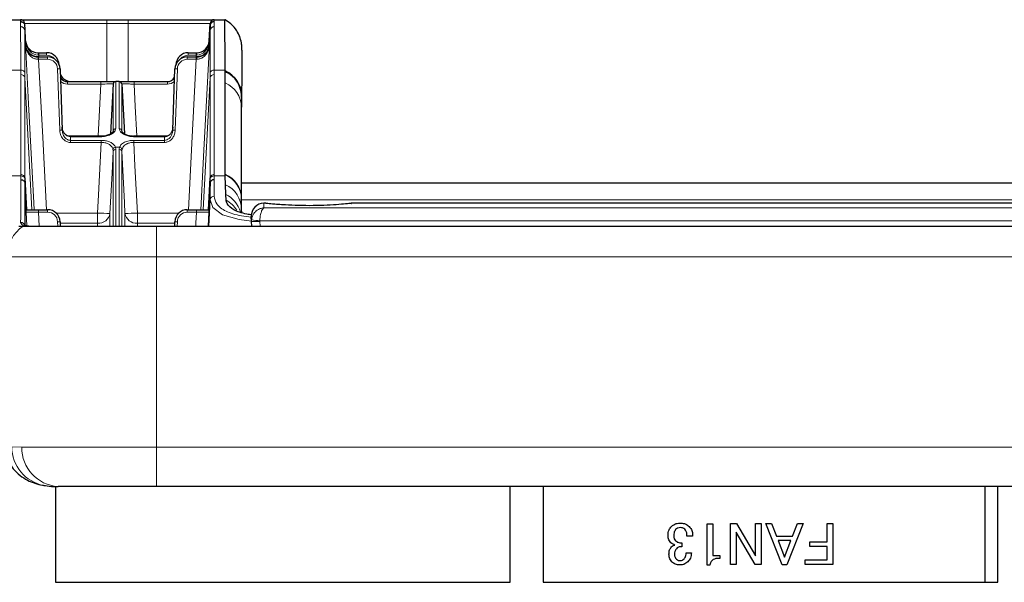
# Model space of a CAD drawing. Units: millimetres. Extents: x 0 to 841, y 0 to 594.
# Drawn here: x 285 to 309, y 490 to 503 of the extents above; entities that cross this region are included whole.
import ezdxf

# ---------------------------------------------------------------- set-up
doc = ezdxf.new("R2010")
doc.units = ezdxf.units.MM

msp = doc.modelspace()

# ---------------------------------------------------------------- linework, layer by layer
at = {"color": 7, "linetype": 'Continuous', "lineweight": 30}
for p, q in [((285.09587, 503.31687), (285.35359, 503.31687)), ((285.3536, 503.31687), (287.44215, 503.31687)), ((285.36251, 503.31687), (287.44215, 503.31687)), ((285.48079, 502.70056), (285.45346, 503.2221)), ((287.44215, 503.31687), (287.95215, 503.31687)), ((287.95215, 503.31687), (290.01898, 503.31687)), ((289.91187, 502.66915), (289.94085, 503.2221)), ((290.04071, 503.31687), (290.29844, 503.31687)), ((290.29938, 503.3145), (290.29765, 503.31571)), ((285.45347, 503.17766), (285.45348, 503.17759)), ((289.9404, 503.17557), (289.91547, 502.70117)), ((289.94048, 503.17607), (289.94048, 503.1761)), ((285.77511, 502.51687), (285.79332, 502.51687)), ((285.79332, 502.51687), (285.983, 502.51687)), ((289.41131, 502.51687), (289.60099, 502.51687)), ((289.60099, 502.51687), (289.6192, 502.51687)), ((285.77503, 502.41687), (285.79015, 502.41687)), ((285.79015, 502.41687), (286.00745, 502.41687)), ((289.38686, 502.41687), (289.60415, 502.41687)), ((289.60415, 502.41687), (289.61927, 502.41687)), ((286.30726, 502.12734), (286.3592, 500.64)), ((289.0351, 500.64), (289.08704, 502.12734)), ((290.30519, 501.78499), (290.30605, 502.05795)), ((290.30605, 502.05795), (290.30616, 502.07492)), ((290.30616, 502.07492), (290.3061, 502.09812)), ((286.49029, 501.81687), (287.29426, 501.81687)), ((287.63794, 501.81687), (287.65409, 501.81687)), ((287.74021, 501.81687), (287.65409, 501.81687)), ((287.74021, 501.81687), (287.75636, 501.81687)), ((288.10005, 501.81687), (288.90401, 501.81687)), ((290.30519, 499.57568), (290.30519, 501.78499)), ((287.59417, 501.76001), (287.53096, 500.55388)), ((287.80013, 501.76001), (287.86338, 500.55318)), ((290.66227, 501.70179), (290.66147, 501.68661)), ((290.70178, 501.20141), (290.70429, 501.47015)), ((290.70207, 501.47046), (290.7022, 501.48716)), ((290.70254, 501.20069), (290.70571, 501.46962)), ((290.70702, 501.46871), (290.70719, 501.48546)), ((290.70099, 498.99317), (290.70099, 501.20249)), ((287.28332, 500.49065), (286.55872, 500.49065)), ((287.28332, 500.48295), (287.28332, 500.49065)), ((288.83559, 500.49065), (288.11099, 500.49065)), ((288.11099, 500.49065), (288.11099, 500.48295)), ((288.83559, 500.49065), (288.83559, 500.48295)), ((285.45624, 499.48803), (285.49668, 498.71687)), ((289.89763, 498.71687), (289.93806, 499.48803)), ((289.93806, 499.45648), (289.93806, 499.48803)), ((290.3053, 499.55851), (290.30519, 499.57568)), ((290.30579, 499.53562), (290.3053, 499.55851)), ((290.3124, 499.32275), (290.30579, 499.53562)), ((285.45615, 499.36382), (285.45615, 499.36311)), ((285.45615, 499.36311), (285.49004, 498.71687)), ((289.93815, 499.36311), (289.90427, 498.71687)), ((289.93815, 499.36311), (289.93815, 499.36382)), ((290.31908, 499.08759), (290.3124, 499.32275)), ((315.49332, 499.35687), (290.70099, 499.35687)), ((290.32536, 498.94772), (290.31908, 499.08759)), ((290.70133, 498.97973), (290.70128, 498.99735)), ((285.48692, 498.71687), (285.49004, 498.71687)), ((285.78409, 498.71687), (286.00745, 498.71687)), ((289.38686, 498.71687), (289.61022, 498.71687)), ((290.70252, 498.65289), (290.70196, 498.72923)), ((291.28866, 498.87119), (291.2352, 498.87119)), ((312.82866, 498.87119), (293.35622, 498.87119)), ((290.94202, 498.4332), (290.94314, 498.47875)), ((285.30866, 498.31687), (285.41633, 498.31687)), ((285.41633, 498.31687), (288.64215, 498.31687)), ((286.30726, 498.42734), (286.31112, 498.31687)), ((288.64215, 498.31687), (317.55215, 498.31687)), ((289.08318, 498.31687), (289.08704, 498.42734)), ((290.94812, 498.31687), (290.94202, 498.4332)), ((286.19715, 492.01769), (286.19715, 489.69687)), ((288.64215, 492.01687), (286.25843, 492.01687)), ((317.55215, 492.01687), (288.64215, 492.01687)), ((297.19715, 489.69687), (297.19715, 492.01687)), ((297.99715, 492.01687), (297.99715, 489.69687)), ((308.69715, 489.69687), (308.69715, 492.01687)), ((308.99715, 489.69687), (308.99715, 492.01687)), ((301.96314, 491.1137), (302.10021, 491.1137)), ((301.96314, 490.11177), (301.96314, 491.1137)), ((302.10021, 491.1137), (302.10021, 490.34236)), ((302.52814, 491.1195), (302.67292, 491.1195)), ((302.52814, 490.12915), (302.52814, 491.1195)), ((302.67292, 491.1195), (303.13624, 490.33764)), ((303.13624, 491.1195), (303.27331, 491.1195)), ((303.13624, 490.33764), (303.13624, 491.1195)), ((303.27331, 491.1195), (303.27331, 490.12915)), ((303.38635, 491.1195), (303.52535, 491.1195)), ((303.78017, 490.11757), (303.38635, 491.1195)), ((303.52535, 491.1195), (303.64697, 490.81791)), ((304.28983, 491.1195), (303.896, 490.11757)), ((304.02921, 490.81791), (304.15083, 491.1195)), ((304.15083, 491.1195), (304.28983, 491.1195)), ((304.86812, 491.1195), (305.00518, 491.1195)), ((304.86812, 490.67312), (304.86812, 491.1195)), ((305.00518, 491.1195), (305.00518, 490.12915)), ((301.47666, 490.81255), (301.47666, 490.85309)), ((301.61372, 490.85888), (301.61372, 490.81255)), ((302.6652, 490.911), (302.6652, 490.12915)), ((303.12466, 490.12915), (302.6652, 490.911)), ((303.64697, 490.81791), (304.02921, 490.81791)), ((301.3087, 490.65618), (301.35503, 490.65618)), ((301.35503, 490.65618), (301.35503, 490.55772)), ((301.61372, 490.81255), (301.47666, 490.81255)), ((303.98867, 490.7083), (303.68751, 490.7083)), ((303.68751, 490.7083), (303.83809, 490.30869)), ((303.83809, 490.30869), (303.98867, 490.7083)), ((304.45113, 490.67312), (304.86812, 490.67312)), ((304.45113, 490.56351), (304.45113, 490.67312)), ((301.35503, 490.55772), (301.32028, 490.55772)), ((301.45928, 490.41293), (301.58669, 490.41293)), ((302.10021, 490.34236), (302.27009, 490.34236)), ((302.27009, 490.34236), (302.27009, 490.27394)), ((304.86812, 490.56351), (304.45113, 490.56351)), ((304.86812, 490.23876), (304.86812, 490.56351)), ((302.03264, 490.11177), (301.96314, 490.11177)), ((302.27009, 490.27394), (302.21797, 490.27394)), ((302.6652, 490.12915), (302.52814, 490.12915)), ((303.27331, 490.12915), (303.12466, 490.12915)), ((303.896, 490.11757), (303.78017, 490.11757)), ((304.3353, 490.23876), (304.86812, 490.23876)), ((304.3353, 490.12915), (304.3353, 490.23876)), ((305.00518, 490.12915), (304.3353, 490.12915)), ((286.19715, 489.69687), (297.19715, 489.69687)), ((297.99715, 489.69687), (308.99715, 489.69687))]:
    msp.add_line(p, q, dxfattribs=at)
at = {"color": 8, "linetype": 'Continuous', "lineweight": 0}
for p, q in [((285.35361, 503.27185), (285.35359, 503.31687)), ((285.35404, 503.26982), (285.35361, 503.27185)), ((285.35361, 503.27185), (285.37, 503.2705)), ((285.45346, 503.2221), (285.45347, 503.17766)), ((287.44215, 503.2221), (285.45346, 503.2221)), ((287.44215, 503.31687), (287.44215, 503.2221)), ((287.44215, 501.81687), (287.44215, 503.2221)), ((287.95215, 503.2221), (287.44215, 503.2221)), ((287.95215, 503.31687), (287.95215, 503.2221)), ((287.95215, 503.2221), (287.95215, 501.81687)), ((289.94085, 503.2221), (287.95215, 503.2221)), ((289.94083, 503.17766), (289.94085, 503.2221)), ((290.04069, 503.27185), (290.0243, 503.2705)), ((290.04069, 503.27185), (290.04027, 503.26982)), ((290.04071, 503.31687), (290.04069, 503.27185)), ((285.35382, 503.14679), (285.35423, 503.15073)), ((285.45396, 503.05838), (285.45367, 503.05421)), ((285.45391, 503.17557), (285.4539, 503.17577)), ((285.47884, 502.70117), (285.45391, 503.17557)), ((285.45399, 503.05793), (285.45396, 503.05838)), ((285.45403, 503.05899), (285.4541, 503.05789)), ((285.4541, 503.05789), (285.47274, 502.70117)), ((289.92156, 502.70117), (289.94021, 503.05789)), ((289.94021, 503.05789), (289.94028, 503.05899)), ((289.94034, 503.05838), (289.94031, 503.05793)), ((289.94063, 503.05421), (289.94034, 503.05838)), ((289.94041, 503.17577), (289.9404, 503.17557)), ((290.04007, 503.15073), (290.04049, 503.14679)), ((285.47274, 502.70117), (285.47884, 502.70117)), ((285.79332, 502.51687), (285.79332, 502.45897)), ((285.983, 502.51687), (285.983, 502.45897)), ((289.41131, 502.45897), (289.41131, 502.51687)), ((289.60099, 502.45897), (289.60099, 502.51687)), ((289.91547, 502.70117), (289.92156, 502.70117)), ((285.79015, 502.35792), (285.77755, 502.35805)), ((285.79015, 502.41687), (285.79015, 502.35792)), ((286.00745, 502.35792), (285.79015, 502.35792)), ((285.79332, 502.45897), (285.79552, 502.41687)), ((285.983, 502.45897), (285.79332, 502.45897)), ((286.00745, 502.41687), (286.00745, 502.35792)), ((289.38686, 502.35792), (289.38686, 502.41687)), ((289.60415, 502.35792), (289.38686, 502.35792)), ((289.60099, 502.45897), (289.41131, 502.45897)), ((289.59878, 502.41687), (289.60099, 502.45897)), ((289.60415, 502.35792), (289.60415, 502.41687)), ((289.61676, 502.35805), (289.60415, 502.35792)), ((285.0882, 502.09812), (285.35628, 502.09812)), ((285.35644, 501.98947), (285.35628, 502.09812)), ((286.29924, 500.63896), (286.2473, 502.12629)), ((289.14701, 502.12629), (289.09507, 500.63896)), ((290.03803, 502.09812), (290.03787, 501.98947)), ((290.03803, 502.09812), (290.3061, 502.09812)), ((285.35644, 499.56718), (285.35644, 501.98947)), ((285.45624, 501.91033), (285.45624, 499.48804)), ((285.62351, 498.71687), (285.45624, 501.91033)), ((286.49029, 501.81687), (286.49029, 501.75897)), ((287.29426, 501.81687), (287.29426, 501.75897)), ((288.10005, 501.75897), (288.10005, 501.81687)), ((288.90401, 501.75897), (288.90401, 501.81687)), ((289.77079, 498.71687), (289.93806, 501.91033)), ((289.93806, 499.48804), (289.93806, 501.91033)), ((290.03787, 501.98947), (290.03787, 499.56717)), ((287.29426, 501.75897), (286.49029, 501.75897)), ((288.90401, 501.75897), (288.10005, 501.75897)), ((290.70052, 501.43424), (290.70193, 501.47013)), ((286.48813, 500.5064), (287.22861, 500.5064)), ((286.55872, 500.48295), (286.55872, 500.49065)), ((286.55872, 500.48295), (286.56182, 500.396)), ((287.28332, 500.48295), (286.55872, 500.48295)), ((286.56182, 500.396), (287.30471, 500.396)), ((286.56182, 500.396), (286.56182, 500.34525)), ((287.22861, 500.5064), (287.22861, 500.49065)), ((287.30471, 500.396), (287.30471, 500.34525)), ((288.08959, 500.396), (288.83249, 500.396)), ((288.08959, 500.34525), (288.08959, 500.396)), ((288.83559, 500.48295), (288.11099, 500.48295)), ((288.16569, 500.5064), (288.91881, 500.5064)), ((288.16569, 500.5064), (288.16569, 500.49065)), ((288.83249, 500.396), (288.83559, 500.48295)), ((288.83249, 500.34525), (288.83249, 500.396)), ((287.30471, 500.34525), (286.56182, 500.34525)), ((287.59367, 500.13276), (287.58754, 500.18009)), ((287.59367, 498.31687), (287.59367, 500.13276)), ((287.6457, 500.22765), (287.65356, 500.18045)), ((287.74861, 500.22765), (287.6457, 500.22765)), ((287.65356, 500.18045), (287.65356, 498.31687)), ((287.74075, 500.18045), (287.74861, 500.22765)), ((287.74075, 498.31687), (287.74075, 500.18045)), ((287.80677, 500.18009), (287.80064, 500.13276)), ((287.80064, 500.13276), (287.80064, 498.31687)), ((288.83249, 500.34525), (288.08959, 500.34525)), ((285.08851, 499.53562), (285.35644, 499.53562)), ((285.35644, 499.53562), (285.35644, 499.56718)), ((285.45624, 499.48803), (285.45625, 499.45648)), ((290.03787, 499.56717), (290.03786, 499.53562)), ((290.03786, 499.53562), (290.30579, 499.53562)), ((289.93868, 498.95944), (289.90502, 498.31687)), ((315.49317, 498.95687), (290.67246, 498.95687)), ((285.78409, 498.71687), (285.78409, 498.65792)), ((286.00745, 498.71687), (286.00745, 498.65792)), ((289.38686, 498.65792), (289.38686, 498.71687)), ((289.61022, 498.65792), (289.61022, 498.71687)), ((291.2408, 498.76094), (315.0135, 498.76094)), ((285.50143, 498.32377), (285.48398, 498.66001)), ((285.78409, 498.65792), (285.8018, 498.31687)), ((286.00745, 498.65792), (285.78409, 498.65792)), ((286.21145, 498.63683), (287.21616, 498.63683)), ((287.21616, 498.38791), (287.21616, 498.63683)), ((287.51559, 498.62638), (287.51559, 498.31687)), ((287.87872, 498.31687), (287.87872, 498.62638)), ((288.17814, 498.38791), (288.17814, 498.63683)), ((288.17814, 498.63683), (289.18286, 498.63683)), ((289.61022, 498.65792), (289.38686, 498.65792)), ((289.91033, 498.66001), (289.89251, 498.31687)), ((291.14211, 498.44855), (291.14174, 498.4332)), ((315.11219, 498.44855), (291.14211, 498.44855)), ((286.25112, 498.31687), (286.2473, 498.42629)), ((287.21616, 498.38791), (286.30864, 498.38791)), ((287.21616, 498.31687), (287.21616, 498.38791)), ((288.17814, 498.38791), (288.17814, 498.31687)), ((289.08567, 498.38791), (288.17814, 498.38791)), ((288.64215, 498.31687), (288.64215, 497.5761)), ((289.14701, 498.42629), (289.14318, 498.31687)), ((291.14174, 498.4332), (291.14784, 498.31687)), ((288.64215, 497.5761), (285.04372, 497.5761)), ((317.55215, 497.5761), (288.64215, 497.5761)), ((288.64215, 497.5761), (288.64215, 492.96453)), ((285.1383, 492.97589), (285.38186, 492.96453)), ((285.38186, 492.96453), (288.64215, 492.96453)), ((288.64215, 492.96453), (317.55215, 492.96453)), ((288.64215, 492.01687), (288.64215, 492.96453))]:
    msp.add_line(p, q, dxfattribs=at)
at = {"color": 8, "linetype": 'Continuous', "lineweight": 0, "flags": 128}
for points in [[(285.68017, 498.71687), (285.67137, 498.88545), (285.54623, 501.28182), (285.45367, 503.05421)], [(285.47263, 502.70122), (285.46637, 502.82104), (285.45399, 503.05793)], [(289.94063, 503.05421), (289.91442, 502.55221), (289.78928, 500.15584), (289.71414, 498.71687)], [(289.94031, 503.05793), (289.93909, 503.03451), (289.92167, 502.70122)], [(285.79015, 502.35792), (285.88921, 500.46106), (285.98028, 498.71687)], [(289.41402, 498.71687), (289.50625, 500.48321), (289.60415, 502.35792)], [(287.22861, 500.5064), (287.24482, 500.81568), (287.29426, 501.75897)], [(288.10005, 501.75897), (288.1284, 501.21806), (288.16569, 500.5064)], [(287.21616, 498.63683), (287.23879, 499.07339), (287.30471, 500.34525)], [(287.59367, 500.13276), (287.5661, 499.60084), (287.51559, 498.62638)], [(287.87872, 498.62638), (287.86508, 498.88955), (287.80064, 500.13276)], [(288.08959, 500.34525), (288.1189, 499.77981), (288.17814, 498.63683)], [(290.94172, 498.43894), (290.64043, 498.47597), (290.24191, 498.59253), (290.00298, 498.76797), (289.93868, 498.95943), (289.93868, 498.95944), (289.93868, 498.95944)], [(291.2352, 498.87119), (291.23582, 498.85892), (291.2408, 498.76094)], [(289.59251, 498.31687), (289.59631, 498.39008), (289.61022, 498.65792)]]:
    msp.add_lwpolyline(points, dxfattribs=at)
at = {"color": 7, "linetype": 'Continuous', "lineweight": 30, "flags": 128}
msp.add_lwpolyline([(290.94202, 498.4332), (290.93632, 498.54187), (290.93561, 498.55548)], dxfattribs=at)
at = {"color": 7, "linetype": 'Continuous', "lineweight": 30}
for centre, radius, start, end in [((285.35359, 503.21687), 0.1, 26.280126, 90), ((290.04071, 503.21687), 0.1, 90, 176.999884), ((289.90919, 502.61797), 0.8, 16.526949, 35.960175), ((285.77511, 502.81687), 0.3, 183, 270), ((289.6192, 502.81687), 0.3, 270, 357), ((289.90919, 502.61797), 0.8, 357, 13.46422), ((285.983, 502.21687), 0.3, 2, 90), ((289.4113, 502.21687), 0.3, 90, 178), ((289.92169, 502.70102), 0.000198, 96.737992, 131.186986), ((286.00745, 502.11687), 0.3, 2, 90), ((289.38686, 502.11687), 0.3, 90, 178), ((290.04199, 501.45434), 0.65884, 358.252162, 66.371963), ((290.03977, 501.46862), 0.66223, 0.876146, 66.28082), ((286.58686, 502.11687), 0.3, 203.53383, 229.73144), ((286.49029, 502.01687), 0.2, 208.452816, 270), ((287.65409, 501.75687), 0.06, 90, 177), ((287.74021, 501.75687), 0.06, 3, 90), ((288.90401, 502.01687), 0.2, 270, 331.547184), ((286.00745, 498.41687), 0.3, 2, 90), ((289.38686, 498.41687), 0.3, 90, 178), ((291.2352, 498.57119), 0.3, 89.405001, 183)]:
    msp.add_arc(centre, radius, start, end, dxfattribs=at)
at = {"color": 8, "linetype": 'Continuous', "lineweight": 0}
for centre, radius, start, end in [((285.35461, 503.1724), 0.099, 3.041453, 32.280106), ((285.35359, 503.21687), 0.1, 3.000116, 26.280126), ((285.35483, 503.04774), 0.09905, 3.742009, 90.586887), ((285.45146, 503.05896), 0.00257, 346.872868, 0.600151), ((285.45398, 503.05776), 0.000169, 47.17165, 87.016811), ((289.94033, 503.05776), 0.00017, 93.674403, 132.722778), ((289.94298, 503.05897), 0.0027, 179.590753, 192.65999), ((290.03948, 503.04774), 0.09906, 89.413638, 176.256614), ((285.47261, 502.70101), 0.000208, 49.754222, 82.904701), ((285.49354, 502.47316), 0.28494, 357.175634, 8.824024), ((289.90082, 502.47317), 0.285, 171.178534, 182.824756), ((285.42717, 502.37254), 0.35068, 357.631853, 7.262468), ((285.983, 502.21896), 0.24, 38.56972, 90), ((286.00745, 502.11792), 0.24, 2, 90), ((289.38686, 502.11792), 0.24, 90, 178), ((289.4113, 502.21896), 0.24, 90, 141.430271), ((289.96755, 502.37253), 0.35109, 172.744676, 182.363902), ((285.36299, 502.00407), 0.09429, 9.100231, 94.078833), ((286.29225, 501.26894), 0.85854, 88.997817, 93.001018), ((289.10206, 501.26894), 0.85854, 86.998982, 91.002183), ((290.03132, 502.00407), 0.09429, 85.920375, 170.899728), ((285.36304, 501.8953), 0.0944, 9.161805, 94.013928), ((286.49029, 502.01896), 0.26, 228.45101, 270), ((286.73799, 501.54967), 0.48322, 135.56607, 140.143116), ((288.90401, 502.01896), 0.26, 270, 311.54899), ((290.03126, 501.8953), 0.0944, 85.986105, 170.838995), ((290.03955, 501.17878), 0.66186, 2.052858, 66.33734), ((286.34419, 499.78167), 0.85847, 88.997735, 93.00115), ((287.65087, 500.62276), 0.05748, 87.15034, 172.899079), ((287.74344, 500.62276), 0.05748, 7.097978, 92.852602), ((289.05012, 499.7816), 0.85854, 86.998982, 91.002183), ((287.62446, 507.97311), 7.47719, 266.965301, 268.123556), ((287.77373, 507.89079), 7.39479, 271.803528, 273.03843), ((287.64972, 500.1634), 0.06438, 93.578777, 164.97813), ((287.64967, 500.12389), 0.0567, 86.070431, 170.997684), ((287.74464, 500.12389), 0.0567, 9.003232, 93.930043), ((287.74459, 500.1634), 0.06438, 15.02187, 86.421223), ((290.03923, 498.96909), 0.66233, 2.410622, 66.32508), ((290.03741, 498.95069), 0.66424, 2.620959, 66.21545), ((290.01731, 498.70449), 0.68508, 2.038718, 64.485116), ((290.03444, 498.94859), 0.09636, 87.573456, 173.537231), ((289.97671, 498.43916), 0.73326, 18.117933, 62.166108), ((289.94745, 498.27778), 0.76918, 33.684725, 60.573161), ((286.00745, 498.41792), 0.24, 2, 90), ((287.52759, 503.26318), 4.63682, 266.148885, 269.851732), ((287.23558, 498.67074), 0.2835, 266.071439, 350.99654), ((287.86672, 503.26307), 4.63671, 270.148243, 273.851159), ((288.15872, 498.67074), 0.2835, 189.003448, 273.928296), ((289.38686, 498.41792), 0.24, 90, 178), ((291.19656, 499.47797), 1.03086, 255.768893, 266.97205), ((285.86118, 497.62901), 0.81918, 122.891573, 183.703336), ((285.35497, 498.31099), 0.09949, 3.412851, 90.312979), ((286.29225, 497.56894), 0.85854, 88.997817, 93.001018), ((289.10206, 497.56894), 0.85854, 86.998982, 91.002183), ((291.04188, 499.39009), 0.96209, 264.042146, 275.957854), ((286.09227, 492.9794), 0.95398, 180.210873, 259.48412), ((286.31922, 492.95234), 0.93745, 179.254876, 266.282042)]:
    msp.add_arc(centre, radius, start, end, dxfattribs=at)
for centre, major_axis, ratio, start_param, end_param in [((285.76199, 495.51687), (-0.40358, 7.8), 0.00797431, 0.10947841, 0.20635298), ((289.63231, 495.51687), (0.40358, 7.8), 0.00797431, 6.07683232, 6.17370689), ((285.86185, 495.5221), (-0.40358, 7.7), 0.0080773, 0.10933906, 0.20647494), ((289.53245, 495.5221), (0.40358, 7.7), 0.0080773, 6.07671036, 6.17384625), ((285.77511, 502.81687), (-0.01873, 0.35742), 0.83820213, 1.57079633, 3.08923278), ((289.6192, 502.81687), (0.01873, 0.35742), 0.83820213, 3.19395253, 4.71238898), ((285.79397, 502.45687), (0.30058, -0.00314), 0.00694288, 1.57305948, 1.62359286), ((289.60033, 502.45687), (0.30058, 0.00314), 0.00694288, 1.51799979, 1.56853317), ((284.86616, 506.11687), (-0.41472, 7.79999), 0.03352637, 3.68412775, 3.70637465), ((284.96597, 506.1221), (-0.4147, 7.89999), 0.03310434, 3.68417618, 3.70641942), ((290.42833, 506.1221), (0.4147, 7.89999), 0.03310465, 2.5767659, 2.59900907), ((290.52814, 506.11687), (0.41472, 7.79999), 0.0335267, 2.57681067, 2.59905749)]:
    msp.add_ellipse(centre, major_axis=major_axis, ratio=ratio, start_param=start_param, end_param=end_param, dxfattribs=at)
at = {"color": 7, "linetype": 'Continuous', "lineweight": 30}
for points, knots in [([(285.35404, 503.26982), (285.35788, 503.2697), (285.36351, 503.26953), (285.38015, 503.26713), (285.40349, 503.25909), (285.43001, 503.23784), (285.4488, 503.20907), (285.4522, 503.18687), (285.4539, 503.17577)], [0, 0, 0, 0, 0.07628952, 0.11153565, 0.33370359, 0.55581503, 0.77790215, 1, 1, 1, 1]), ([(285.35404, 503.26982), (285.35619, 503.26979), (285.3618, 503.2697), (285.37852, 503.26777), (285.40326, 503.25917), (285.42989, 503.23894), (285.44009, 503.22003), (285.44497, 503.21098)], [0, 0, 0, 0, 0.05623721, 0.1469069, 0.43947659, 0.73199436, 1, 1, 1, 1]), ([(290.04027, 503.26982), (290.03638, 503.2697), (290.03076, 503.26952), (290.01412, 503.26712), (289.99081, 503.25908), (289.9643, 503.23784), (289.9455, 503.20906), (289.94211, 503.18687), (289.94041, 503.17577)], [0, 0, 0, 0, 0.07703385, 0.11153449, 0.3337041, 0.55580952, 0.77789831, 1, 1, 1, 1]), ([(290.04027, 503.26982), (290.03812, 503.26979), (290.0325, 503.2697), (290.0158, 503.26776), (289.99085, 503.25925), (289.96435, 503.23809), (289.94557, 503.20938), (289.94218, 503.18719), (289.94048, 503.1761)], [0, 0, 0, 0, 0.04270242, 0.11154057, 0.33370587, 0.55582246, 0.77790144, 1, 1, 1, 1]), ([(290.3061, 502.09812), (290.30461, 502.23489), (290.30161, 502.50991), (290.29767, 502.90302), (290.29527, 503.243), (290.29737, 503.29198), (290.29844, 503.31687)], [0, 0, 0, 0, 0.18145077, 0.36485313, 0.67725378, 1, 1, 1, 1]), ([(290.65455, 502.90475), (290.65315, 502.90965), (290.63833, 502.96164), (290.57253, 503.07194), (290.45962, 503.21405), (290.34857, 503.28367), (290.29938, 503.3145)], [0, 0, 0, 0, 0.027687972, 0.293462073, 0.687075416, 1, 1, 1, 1]), ([(290.70869, 502.6461), (290.7086, 502.64892), (290.70833, 502.65743), (290.70584, 502.69795), (290.69536, 502.78557), (290.67029, 502.8588), (290.65455, 502.90475)], [0, 0, 0, 0, 0.05588, 0.16866593, 0.47831536, 1, 1, 1, 1]), ([(285.47274, 502.70117), (285.4728, 502.7001), (285.473, 502.69664), (285.47437, 502.67976), (285.4778, 502.65897), (285.493, 502.59987), (285.53162, 502.52807), (285.60991, 502.46111), (285.69125, 502.42395), (285.74729, 502.41922), (285.77503, 502.41687)], [0, 0, 0, 0, 0.0055265, 0.01795002, 0.0969216, 0.17677332, 0.48705705, 0.70800374, 0.85547406, 1, 1, 1, 1]), ([(285.77571, 502.41687), (285.74932, 502.41901), (285.69232, 502.42363), (285.61249, 502.46062), (285.53282, 502.52937), (285.49302, 502.60978), (285.48157, 502.66834), (285.47943, 502.69146), (285.47898, 502.69849), (285.47886, 502.70069), (285.47884, 502.70117)], [0, 0, 0, 0, 0.13792318, 0.29787791, 0.50697953, 0.84146662, 0.96245775, 0.98855074, 0.99752442, 1, 1, 1, 1]), ([(289.91547, 502.70117), (289.91541, 502.70011), (289.91522, 502.69664), (289.91399, 502.67976), (289.91098, 502.65897), (289.89686, 502.59988), (289.85969, 502.5281), (289.78275, 502.46112), (289.70219, 502.42396), (289.64628, 502.41922), (289.6186, 502.41687)], [0, 0, 0, 0, 0.00550985, 0.01797143, 0.09683756, 0.17660393, 0.48683259, 0.70781901, 0.85538419, 1, 1, 1, 1]), ([(289.61927, 502.41687), (289.64575, 502.41901), (289.7029, 502.42364), (289.78352, 502.46065), (289.86459, 502.52943), (289.90591, 502.60983), (289.91848, 502.66842), (289.92093, 502.69148), (289.92142, 502.6985), (289.92154, 502.70069), (289.92156, 502.70117)], [0, 0, 0, 0, 0.137971977, 0.297867755, 0.506936895, 0.841687904, 0.962538355, 0.988593434, 0.99752545, 1, 1, 1, 1]), ([(290.70809, 502.5761), (290.70809, 502.5761), (290.70809, 502.5761), (290.70777, 502.5172), (290.70623, 502.26207), (290.70397, 501.90312), (290.70187, 501.61778), (290.70085, 501.47882)], [0, 0, 0, 0, 0.00000298, 0.27365732, 0.57941909, 0.79516759, 1, 1, 1, 1]), ([(286.39295, 501.88797), (286.41108, 501.87458), (286.45129, 501.84489), (286.52365, 501.82035), (286.56552, 501.81805), (286.58686, 501.81687)], [0, 0, 0, 0, 0.28717202, 0.63668991, 1, 1, 1, 1]), ([(287.29426, 501.81687), (287.33475, 501.81687), (287.41575, 501.81687), (287.52367, 501.81687), (287.60501, 501.81687), (287.64798, 501.81687), (287.65236, 501.81687), (287.65409, 501.81687)], [0, 0, 0, 0, 0.21499306, 0.4299916, 0.64470706, 0.85918995, 1, 1, 1, 1]), ([(287.74021, 501.81687), (287.74418, 501.81687), (287.75213, 501.81687), (287.8141, 501.81687), (287.90532, 501.81687), (288.00649, 501.81687), (288.07341, 501.81687), (288.10005, 501.81687)], [0, 0, 0, 0, 0.21459283, 0.4291797, 0.64363314, 0.85813996, 1, 1, 1, 1]), ([(286.55856, 500.49132), (286.5567, 500.49111), (286.53374, 500.48852), (286.48792, 500.50266), (286.42869, 500.54034), (286.38236, 500.60421), (286.35678, 500.66765), (286.35955, 500.70768), (286.36026, 500.71796)], [0, 0, 0, 0, 0.01676099, 0.20740467, 0.41070606, 0.64112409, 0.90778327, 1, 1, 1, 1]), ([(287.59357, 500.6254), (287.5936, 500.6252), (287.59506, 500.61638), (287.58427, 500.59204), (287.5269, 500.5445), (287.4423, 500.51035), (287.35628, 500.49184), (287.30246, 500.49237), (287.28326, 500.49256)], [0, 0, 0, 0, 0.00631066, 0.27426338, 0.49995465, 0.70810959, 0.89586943, 1, 1, 1, 1]), ([(288.11107, 500.49087), (288.07854, 500.49237), (288.01125, 500.49548), (287.91965, 500.52115), (287.84608, 500.55848), (287.80361, 500.60268), (287.80216, 500.61859), (287.80143, 500.62652)], [0, 0, 0, 0, 0.17340724, 0.35872942, 0.56044452, 0.78074455, 1, 1, 1, 1]), ([(289.03783, 500.71807), (289.03411, 500.68822), (289.02671, 500.62884), (288.98238, 500.55215), (288.93092, 500.50903), (288.88482, 500.48936), (288.85788, 500.48353), (288.83967, 500.48306), (288.83559, 500.48295)], [0, 0, 0, 0, 0.26353106, 0.5242463, 0.7610206, 0.8399229, 0.96409089, 1, 1, 1, 1]), ([(285.35635, 499.44412), (285.36898, 499.44299), (285.38559, 499.4415), (285.41069, 499.43124), (285.43171, 499.41712), (285.45075, 499.39245), (285.45435, 499.37336), (285.45615, 499.36382)], [0, 0, 0, 0, 0.25049057, 0.3292268, 0.5528047, 0.77642655, 1, 1, 1, 1]), ([(290.03796, 499.44412), (290.02531, 499.44299), (290.0087, 499.4415), (289.98361, 499.43123), (289.96259, 499.41712), (289.94356, 499.39245), (289.93995, 499.37336), (289.93815, 499.36382)], [0, 0, 0, 0, 0.25072718, 0.32922777, 0.55280535, 0.77642687, 1, 1, 1, 1]), ([(285.45616, 499.36311), (285.45602, 499.25735), (285.45572, 499.01671), (285.45524, 498.72119), (285.45486, 498.45865), (285.45428, 498.3825), (285.45428, 498.31691), (285.45428, 498.31691)], [0, 0, 0, 0, 0.20721872, 0.47147229, 0.73573525, 0.999996, 1, 1, 1, 1]), ([(289.93868, 498.95944), (289.93868, 498.95944), (289.93868, 498.9791), (289.93851, 499.07112), (289.93839, 499.17534), (289.93825, 499.27774), (289.93818, 499.3412), (289.93815, 499.36311)], [0, 0, 0, 0, 0.00001433, 0.28349391, 0.56698751, 0.85047118, 1, 1, 1, 1]), ([(290.95389, 498.59167), (290.91172, 498.59713), (290.7262, 498.62114), (290.50012, 498.70913), (290.349, 498.83159), (290.3311, 498.91953), (290.32536, 498.94772)], [0, 0, 0, 0, 0.10848521, 0.4771545, 0.83238728, 1, 1, 1, 1]), ([(290.70208, 498.72947), (290.70187, 498.75041), (290.70111, 498.82626), (290.70131, 498.91629), (290.70145, 498.98147)], [0, 0, 0, 0, 0.275974664, 1, 1, 1, 1]), ([(285.48398, 498.66001), (285.48398, 498.66022), (285.4842, 498.67558), (285.48451, 498.70498), (285.48618, 498.71319), (285.48692, 498.71687)], [0, 0, 0, 0, 0.00762363, 0.55617384, 1, 1, 1, 1]), ([(285.48692, 498.71687), (285.50943, 498.71687), (285.55773, 498.71687), (285.66281, 498.71687), (285.74366, 498.71687), (285.78409, 498.71687)], [0, 0, 0, 0, 0.303829299, 0.651926346, 1, 1, 1, 1]), ([(289.61022, 498.71687), (289.65064, 498.71687), (289.7315, 498.71687), (289.83658, 498.71687), (289.88487, 498.71687), (289.90738, 498.71687)], [0, 0, 0, 0, 0.34807061, 0.69617259, 1, 1, 1, 1]), ([(289.90738, 498.71687), (289.90812, 498.71319), (289.90977, 498.70497), (289.91018, 498.67558), (289.91033, 498.66022), (289.91033, 498.66001)], [0, 0, 0, 0, 0.44377002, 0.99237642, 1, 1, 1, 1]), ([(291.58156, 498.84376), (291.5553, 498.84589), (291.45002, 498.8544), (291.31772, 498.86786), (291.29811, 498.86982), (291.28866, 498.87077)], [0, 0, 0, 0, 0.14684111, 0.58860747, 1, 1, 1, 1]), ([(293.35622, 498.86973), (293.35948, 498.87012), (293.37208, 498.87167), (293.27411, 498.86116), (293.07235, 498.84268), (292.77816, 498.82335), (292.43345, 498.81285), (292.07787, 498.81565), (291.7836, 498.82889), (291.6396, 498.83949), (291.58156, 498.84376)], [0, 0, 0, 0, 0.05011653, 0.19432792, 0.33775449, 0.48055131, 0.62236114, 0.76327953, 0.90459204, 1, 1, 1, 1]), ([(285.54829, 498.31864), (285.51645, 498.32159), (285.4551, 498.32728), (285.4478, 498.33301), (285.44429, 498.33577)], [0, 0, 0, 0, 0.518904347, 1, 1, 1, 1]), ([(284.93197, 493.08111), (284.93677, 493.01694), (284.94767, 492.87118), (285.0315, 492.65078), (285.16556, 492.44389), (285.33506, 492.28065), (285.51853, 492.16415), (285.7011, 492.08946), (285.84087, 492.05281), (285.904, 492.04473), (285.91619, 492.04317)], [0, 0, 0, 0, 0.1165305, 0.26473461, 0.41660372, 0.55816722, 0.69369485, 0.82697508, 0.96658225, 1, 1, 1, 1]), ([(285.91854, 492.0443), (285.94365, 492.03953), (286.0441, 492.02041), (286.15168, 492.01687), (286.23938, 492.01757), (286.25862, 492.01773)], [0, 0, 0, 0, 0.20638132, 0.8259218, 1, 1, 1, 1]), ([(301.10021, 491.05), (301.13817, 491.07726), (301.20618, 491.12612), (301.28933, 491.12956), (301.32608, 491.13108)], [0, 0, 0, 0, 0.5580269, 1, 1, 1, 1]), ([(301.32608, 491.13108), (301.36866, 491.1271), (301.44477, 491.12), (301.50309, 491.07141), (301.52878, 491.05)], [0, 0, 0, 0, 0.55949511, 1, 1, 1, 1]), ([(301.01912, 490.8415), (301.02271, 490.88522), (301.02912, 490.96333), (301.07848, 491.0235), (301.10021, 491.05)], [0, 0, 0, 0, 0.55967431, 1, 1, 1, 1]), ([(301.08862, 490.65618), (301.06556, 490.68714), (301.02426, 490.7426), (301.0207, 490.8112), (301.01912, 490.8415)], [0, 0, 0, 0, 0.55829495, 1, 1, 1, 1]), ([(301.20445, 490.97471), (301.18841, 490.95002), (301.15962, 490.9057), (301.15858, 490.85318), (301.15812, 490.82992)], [0, 0, 0, 0, 0.55728749, 1, 1, 1, 1]), ([(301.15812, 490.82992), (301.15975, 490.80337), (301.16265, 490.75598), (301.19168, 490.71884), (301.20445, 490.70251)], [0, 0, 0, 0, 0.56025347, 1, 1, 1, 1]), ([(301.32608, 491.02104), (301.30062, 491.01911), (301.25516, 491.01567), (301.21995, 490.98723), (301.20445, 490.97471)], [0, 0, 0, 0, 0.55995905, 1, 1, 1, 1]), ([(301.42453, 490.9805), (301.40831, 490.99361), (301.3793, 491.01706), (301.34236, 491.01982), (301.32608, 491.02104)], [0, 0, 0, 0, 0.55918045, 1, 1, 1, 1]), ([(301.47666, 490.85309), (301.47395, 490.87991), (301.46911, 490.92788), (301.43817, 490.9644), (301.42453, 490.9805)], [0, 0, 0, 0, 0.55931646, 1, 1, 1, 1]), ([(301.52878, 491.05), (301.55573, 491.01896), (301.60391, 490.96349), (301.61072, 490.89087), (301.61372, 490.85888)], [0, 0, 0, 0, 0.5594556, 1, 1, 1, 1]), ([(301.18708, 490.59826), (301.16668, 490.60574), (301.13025, 490.61911), (301.10135, 490.64485), (301.08862, 490.65618)], [0, 0, 0, 0, 0.55979363, 1, 1, 1, 1]), ([(301.10021, 490.55193), (301.1144, 490.56457), (301.13975, 490.58713), (301.17262, 490.59486), (301.18708, 490.59826)], [0, 0, 0, 0, 0.56010881, 1, 1, 1, 1]), ([(301.20445, 490.70251), (301.22146, 490.68795), (301.25183, 490.66195), (301.29132, 490.65794), (301.3087, 490.65618)], [0, 0, 0, 0, 0.5598812, 1, 1, 1, 1]), ([(301.04229, 490.37818), (301.04367, 490.41408), (301.04614, 490.47808), (301.08371, 490.5294), (301.10021, 490.55193)], [0, 0, 0, 0, 0.56092986, 1, 1, 1, 1]), ([(301.11179, 490.19286), (301.08873, 490.22382), (301.04743, 490.27927), (301.04387, 490.34788), (301.04229, 490.37818)], [0, 0, 0, 0, 0.55829606, 1, 1, 1, 1]), ([(301.22183, 490.51139), (301.20609, 490.48892), (301.17788, 490.44863), (301.17623, 490.39978), (301.1755, 490.37818)], [0, 0, 0, 0, 0.557806982, 1, 1, 1, 1]), ([(301.1755, 490.37818), (301.17743, 490.35273), (301.18088, 490.30728), (301.20931, 490.27206), (301.22183, 490.25656)], [0, 0, 0, 0, 0.55993605, 1, 1, 1, 1]), ([(301.32028, 490.55772), (301.29937, 490.55429), (301.2619, 490.54816), (301.23411, 490.52265), (301.22183, 490.51139)], [0, 0, 0, 0, 0.55828446, 1, 1, 1, 1]), ([(301.40716, 490.26235), (301.42381, 490.28808), (301.45367, 490.33422), (301.45756, 490.38879), (301.45928, 490.41293)], [0, 0, 0, 0, 0.55752389, 1, 1, 1, 1]), ([(301.58669, 490.41293), (301.58268, 490.36672), (301.5755, 490.28414), (301.52296, 490.22077), (301.49982, 490.19286)], [0, 0, 0, 0, 0.55954598, 1, 1, 1, 1]), ([(301.31449, 490.11757), (301.27219, 490.12047), (301.19665, 490.12565), (301.13772, 490.17232), (301.11179, 490.19286)], [0, 0, 0, 0, 0.56008948, 1, 1, 1, 1]), ([(301.22183, 490.25656), (301.2373, 490.24496), (301.26499, 490.22419), (301.29933, 490.22254), (301.31449, 490.22181)], [0, 0, 0, 0, 0.55856728, 1, 1, 1, 1]), ([(301.31449, 490.22181), (301.33412, 490.22431), (301.36923, 490.22877), (301.39555, 490.25208), (301.40716, 490.26235)], [0, 0, 0, 0, 0.558955201, 1, 1, 1, 1]), ([(301.49982, 490.19286), (301.46921, 490.16846), (301.41444, 490.12481), (301.34508, 490.11978), (301.31449, 490.11757)], [0, 0, 0, 0, 0.55905608, 1, 1, 1, 1]), ([(302.09055, 490.2276), (302.07405, 490.20868), (302.04458, 490.17488), (302.03629, 490.13106), (302.03264, 490.11177)], [0, 0, 0, 0, 0.55995603, 1, 1, 1, 1]), ([(302.21797, 490.27394), (302.19142, 490.27232), (302.14402, 490.26942), (302.10689, 490.24038), (302.09055, 490.2276)], [0, 0, 0, 0, 0.56024819, 1, 1, 1, 1])]:
    msp.add_open_spline(points, degree=3, knots=knots, dxfattribs=at)
at = {"color": 8, "linetype": 'Continuous', "lineweight": 0}
for points, knots in [([(285.35628, 502.09812), (285.35591, 502.23431), (285.35517, 502.50816), (285.35433, 502.88254), (285.35401, 503.04847), (285.35382, 503.14679)], [0, 0, 0, 0, 0.287305423, 0.577689597, 1, 1, 1, 1]), ([(285.35423, 503.15073), (285.3564, 503.15067), (285.36165, 503.15054), (285.37799, 503.14857), (285.40265, 503.1403), (285.42939, 503.11945), (285.4485, 503.09116), (285.45214, 503.06931), (285.45396, 503.05838)], [0, 0, 0, 0, 0.04342362, 0.1049165, 0.32872883, 0.55250045, 0.77623191, 1, 1, 1, 1]), ([(285.35423, 503.15073), (285.3564, 503.15069), (285.36165, 503.15058), (285.378, 503.14872), (285.40268, 503.14059), (285.42944, 503.1199), (285.44856, 503.09173), (285.45221, 503.06991), (285.45403, 503.05899)], [0, 0, 0, 0, 0.043417742, 0.104909558, 0.328721937, 0.552486592, 0.776239698, 1, 1, 1, 1]), ([(285.45367, 503.05421), (285.45386, 502.95715), (285.45418, 502.79407), (285.455, 502.42501), (285.45573, 502.1548), (285.45609, 502.01898)], [0, 0, 0, 0, 0.422301153, 0.709611598, 1, 1, 1, 1]), ([(289.93821, 502.01898), (289.93873, 502.21432), (289.93959, 502.54034), (289.94027, 502.86609), (289.94051, 502.99128), (289.94063, 503.05421)], [0, 0, 0, 0, 0.42644477, 0.71171951, 1, 1, 1, 1]), ([(290.04007, 503.15073), (290.0379, 503.15069), (290.03265, 503.15058), (290.0163, 503.14872), (289.99162, 503.14059), (289.96486, 503.1199), (289.94574, 503.09173), (289.9421, 503.06991), (289.94028, 503.05899)], [0, 0, 0, 0, 0.04340792, 0.10490975, 0.32872265, 0.55248783, 0.77624146, 1, 1, 1, 1]), ([(290.04007, 503.15073), (290.0379, 503.15067), (290.03266, 503.15054), (290.01632, 503.14857), (289.99165, 503.1403), (289.96491, 503.11945), (289.94581, 503.09116), (289.94216, 503.06931), (289.94034, 503.05838)], [0, 0, 0, 0, 0.04341383, 0.10491677, 0.3287298, 0.55250212, 0.77622892, 1, 1, 1, 1]), ([(290.04049, 503.14679), (290.04037, 503.08379), (290.04012, 502.95713), (290.03943, 502.62764), (290.03855, 502.29599), (290.03803, 502.09812)], [0, 0, 0, 0, 0.28527258, 0.57356471, 1, 1, 1, 1]), ([(285.77755, 502.35805), (285.74977, 502.36114), (285.69366, 502.36738), (285.61195, 502.41267), (285.53302, 502.49347), (285.49373, 502.58036), (285.478, 502.65076), (285.47434, 502.67707), (285.47293, 502.69592), (285.4727, 502.69994), (285.47263, 502.70122)], [0, 0, 0, 0, 0.14353343, 0.29001097, 0.50951363, 0.81813654, 0.89798043, 0.97925829, 0.99342991, 1, 1, 1, 1]), ([(289.92167, 502.70122), (289.92152, 502.69863), (289.92105, 502.69058), (289.91838, 502.66297), (289.90535, 502.59179), (289.86322, 502.49532), (289.78147, 502.41209), (289.7005, 502.36701), (289.64327, 502.36088), (289.61676, 502.35805)], [0, 0, 0, 0, 0.01336394, 0.04151949, 0.16341385, 0.49643971, 0.70415608, 0.86297709, 1, 1, 1, 1]), ([(285.45609, 502.01898), (285.45617, 501.97976), (285.45624, 501.94053), (285.45624, 501.91033), (285.45624, 501.91033)], [0, 0, 0, 0, 0.99993421, 1, 1, 1, 1]), ([(289.93806, 501.91033), (289.93806, 501.91033), (289.93806, 501.94053), (289.93814, 501.97976), (289.93821, 502.01898)], [0, 0, 0, 0, 0.00006579, 1, 1, 1, 1]), ([(287.65409, 501.81687), (287.65409, 501.7993), (287.65408, 501.77087), (287.65402, 501.5822), (287.65395, 501.35874), (287.65386, 501.06486), (287.65377, 500.8084), (287.65373, 500.68017)], [0, 0, 0, 0, 0.285008288, 0.461194891, 0.637384375, 0.818692032, 1, 1, 1, 1]), ([(287.74058, 500.68017), (287.74053, 500.80496), (287.74045, 501.05453), (287.74035, 501.34871), (287.74028, 501.57737), (287.74023, 501.77047), (287.74022, 501.79927), (287.74021, 501.81687)], [0, 0, 0, 0, 0.17618978, 0.35237691, 0.53368623, 0.71499172, 1, 1, 1, 1]), ([(287.59417, 501.76001), (287.59274, 501.76015), (287.58911, 501.7605), (287.5533, 501.76071), (287.48551, 501.76053), (287.39554, 501.75995), (287.32802, 501.75929), (287.29426, 501.75897)], [0, 0, 0, 0, 0.14082922, 0.35526171, 0.56993308, 0.78495029, 1, 1, 1, 1]), ([(287.59383, 500.62986), (287.59387, 500.75398), (287.59395, 501.00222), (287.59404, 501.29476), (287.59411, 501.52214), (287.59416, 501.71395), (287.59417, 501.74255), (287.59417, 501.76001)], [0, 0, 0, 0, 0.176261919, 0.352526489, 0.533909366, 0.71529302, 1, 1, 1, 1]), ([(288.10005, 501.75897), (288.07784, 501.75919), (288.02206, 501.75974), (287.93771, 501.76038), (287.86167, 501.7607), (287.81002, 501.76061), (287.80343, 501.76021), (287.80013, 501.76001)], [0, 0, 0, 0, 0.14190686, 0.35643863, 0.57087373, 0.78542652, 1, 1, 1, 1]), ([(287.80013, 501.76001), (287.80013, 501.75163), (287.80014, 501.73486), (287.80018, 501.59979), (287.80024, 501.3789), (287.80033, 501.0654), (287.80043, 500.7777), (287.80047, 500.62986)], [0, 0, 0, 0, 0.19359554, 0.38718962, 0.58764457, 0.78809897, 1, 1, 1, 1]), ([(286.56182, 500.34525), (286.55769, 500.34532), (286.52486, 500.34589), (286.4636, 500.36194), (286.38419, 500.41774), (286.31751, 500.51189), (286.3056, 500.59473), (286.29924, 500.63896)], [0, 0, 0, 0, 0.02863645, 0.22785754, 0.42627233, 0.69366459, 1, 1, 1, 1]), ([(286.55872, 500.48295), (286.53799, 500.48534), (286.4962, 500.49014), (286.44049, 500.52559), (286.39513, 500.57823), (286.3643, 500.64487), (286.35902, 500.69422), (286.35648, 500.71807)], [0, 0, 0, 0, 0.1813634, 0.36551163, 0.56382984, 0.78924281, 1, 1, 1, 1]), ([(286.3592, 500.64), (286.36414, 500.60351), (286.3733, 500.53576), (286.42407, 500.45757), (286.47464, 500.41877), (286.51635, 500.40157), (286.54171, 500.39643), (286.55864, 500.39607), (286.56182, 500.396)], [0, 0, 0, 0, 0.31564599, 0.58606254, 0.78097593, 0.85475399, 0.97275243, 1, 1, 1, 1]), ([(287.65373, 500.68017), (287.64877, 500.65697), (287.63886, 500.61058), (287.56272, 500.54709), (287.45319, 500.50129), (287.35131, 500.48417), (287.29571, 500.48317), (287.28332, 500.48295)], [0, 0, 0, 0, 0.24583541, 0.49155439, 0.72873536, 0.93952183, 1, 1, 1, 1]), ([(288.11099, 500.48295), (288.0732, 500.48491), (287.99769, 500.48883), (287.89568, 500.51824), (287.81167, 500.56183), (287.75237, 500.61822), (287.74451, 500.65953), (287.74058, 500.68017)], [0, 0, 0, 0, 0.18333355, 0.36641949, 0.56185839, 0.78107633, 1, 1, 1, 1]), ([(288.83249, 500.396), (288.85284, 500.3984), (288.89392, 500.40324), (288.94862, 500.43861), (288.99384, 500.49126), (289.02642, 500.56061), (289.03218, 500.61329), (289.0351, 500.64)], [0, 0, 0, 0, 0.173722123, 0.350625409, 0.543561489, 0.768494648, 1, 1, 1, 1]), ([(289.09507, 500.63896), (289.09133, 500.60661), (289.08394, 500.54251), (289.04137, 500.45866), (288.98247, 500.39544), (288.91147, 500.35353), (288.85884, 500.34801), (288.83249, 500.34525)], [0, 0, 0, 0, 0.22422093, 0.44430707, 0.63703221, 0.81828803, 1, 1, 1, 1]), ([(287.30471, 500.396), (287.34016, 500.39418), (287.41105, 500.39053), (287.50594, 500.36209), (287.58305, 500.31885), (287.62755, 500.27141), (287.64106, 500.23884), (287.6457, 500.22765)], [0, 0, 0, 0, 0.20741912, 0.41481476, 0.630147, 0.87297697, 1, 1, 1, 1]), ([(287.74861, 500.22765), (287.7617, 500.25325), (287.78793, 500.30455), (287.88269, 500.36202), (287.99169, 500.39202), (288.06198, 500.39488), (288.08959, 500.396)], [0, 0, 0, 0, 0.29309444, 0.58735498, 0.83788195, 1, 1, 1, 1]), ([(287.58754, 500.18009), (287.58378, 500.1912), (287.5729, 500.22335), (287.53655, 500.2702), (287.47276, 500.31284), (287.39368, 500.34065), (287.33429, 500.34372), (287.30471, 500.34525)], [0, 0, 0, 0, 0.13048219, 0.37739944, 0.59285164, 0.79722808, 1, 1, 1, 1]), ([(288.08959, 500.34525), (288.06659, 500.34438), (288.0122, 500.34233), (287.95848, 500.32611), (287.8969, 500.29838), (287.83818, 500.25566), (287.81729, 500.20541), (287.80677, 500.18009)], [0, 0, 0, 0, 0.15836763, 0.37434091, 0.40531036, 0.70037388, 1, 1, 1, 1]), ([(285.35442, 498.41048), (285.35459, 498.45955), (285.35493, 498.5577), (285.35542, 498.80769), (285.35589, 499.10196), (285.35621, 499.33957), (285.35635, 499.44412)], [0, 0, 0, 0, 0.26414194, 0.5282828, 0.79242768, 1, 1, 1, 1]), ([(285.35644, 499.56718), (285.36902, 499.56601), (285.39419, 499.56368), (285.42639, 499.54562), (285.44976, 499.51962), (285.45408, 499.49857), (285.45624, 499.48804)], [0, 0, 0, 0, 0.2499901, 0.49998665, 0.74997257, 1, 1, 1, 1]), ([(285.35644, 499.53562), (285.36903, 499.53446), (285.3942, 499.53212), (285.4264, 499.51406), (285.44976, 499.48806), (285.45409, 499.46701), (285.45625, 499.45648)], [0, 0, 0, 0, 0.25001027, 0.49999949, 0.75002617, 1, 1, 1, 1]), ([(290.03787, 499.56717), (290.02528, 499.56601), (290.00011, 499.56367), (289.96791, 499.54561), (289.94455, 499.51961), (289.94022, 499.49855), (289.93806, 499.48803)], [0, 0, 0, 0, 0.24997578, 0.50000665, 0.74999182, 1, 1, 1, 1]), ([(290.03786, 499.53562), (290.02528, 499.53446), (290.00011, 499.53212), (289.9679, 499.51406), (289.94454, 499.48806), (289.94022, 499.46701), (289.93806, 499.45648)], [0, 0, 0, 0, 0.25001027, 0.49999949, 0.75002617, 1, 1, 1, 1]), ([(290.03796, 499.44412), (290.03799, 499.4222), (290.03807, 499.35913), (290.03821, 499.25994), (290.03836, 499.14816), (290.03846, 499.0793), (290.03852, 499.04487)], [0, 0, 0, 0, 0.15085182, 0.43389815, 0.71694332, 1, 1, 1, 1]), ([(290.03852, 499.04487), (290.04982, 498.97924), (290.07432, 498.83693), (290.30188, 498.67521), (290.60555, 498.5738), (290.85557, 498.54621), (290.93656, 498.53727)], [0, 0, 0, 0, 0.25759398, 0.55853953, 0.8569836, 1, 1, 1, 1]), ([(290.94314, 498.47875), (290.94821, 498.50619), (290.95797, 498.55909), (291.00247, 498.63811), (291.0671, 498.70283), (291.13707, 498.7396), (291.19356, 498.75592), (291.22418, 498.76006), (291.24031, 498.76092), (291.2408, 498.76094)], [0, 0, 0, 0, 0.18437275, 0.35548526, 0.59110192, 0.78541365, 0.88686915, 0.99650185, 1, 1, 1, 1]), ([(291.2408, 498.76094), (291.24064, 498.76087), (291.23527, 498.75842), (291.22514, 498.75129), (291.2064, 498.72935), (291.1832, 498.68553), (291.16178, 498.61418), (291.14703, 498.53053), (291.14379, 498.47654), (291.14211, 498.44855)], [0, 0, 0, 0, 0.00347324, 0.11314588, 0.2146752, 0.40897015, 0.64467245, 0.81577605, 1, 1, 1, 1]), ([(285.78409, 498.65792), (285.75029, 498.65826), (285.6827, 498.65893), (285.59264, 498.65968), (285.52473, 498.66012), (285.49018, 498.6602), (285.48563, 498.66006), (285.48398, 498.66001)], [0, 0, 0, 0, 0.21922772, 0.43842603, 0.65734752, 0.87595305, 1, 1, 1, 1]), ([(289.91033, 498.66001), (289.90868, 498.66006), (289.90413, 498.6602), (289.86958, 498.66012), (289.80166, 498.65968), (289.71161, 498.65893), (289.64402, 498.65826), (289.61022, 498.65792)], [0, 0, 0, 0, 0.12404644, 0.34265055, 0.561574, 0.78076928, 1, 1, 1, 1]), ([(285.54033, 498.31799), (285.50643, 498.32103), (285.43908, 498.32708), (285.37019, 498.35483), (285.36018, 498.39018), (285.35442, 498.41048)], [0, 0, 0, 0, 0.301227269, 0.598656169, 1, 1, 1, 1])]:
    msp.add_open_spline(points, degree=3, knots=knots, dxfattribs=at)

doc.saveas('drawing.dxf')
